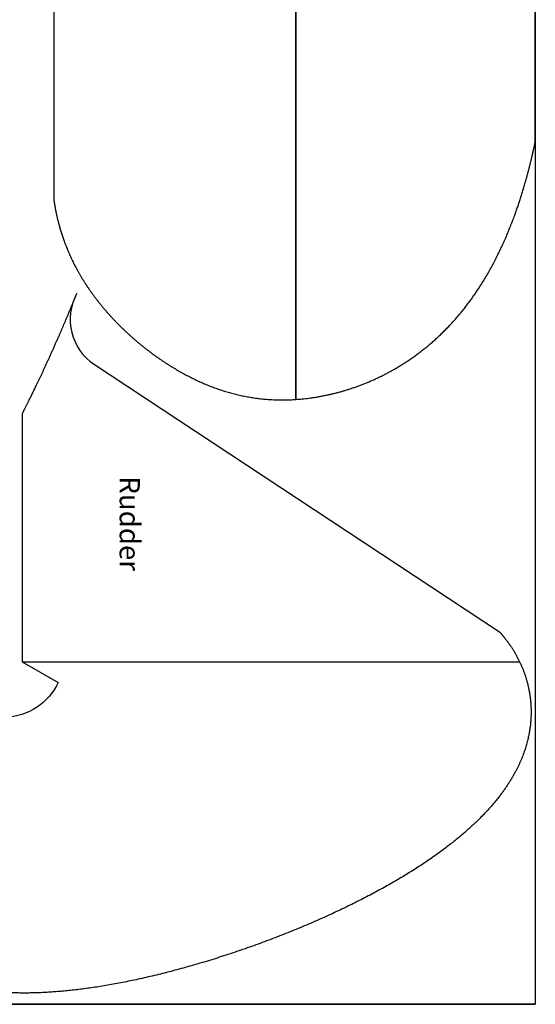
# Model space of a CAD drawing. Units: millimetres. Extents: x 312 to 3660, y 53 to 656.
# Drawn here: x 1987 to 2096, y 53 to 261 of the extents above; entities that cross this region are included whole.
import ezdxf

# ---------------------------------------------------------------- set-up
doc = ezdxf.new("R2010")
doc.units = ezdxf.units.MM
doc.header["$LTSCALE"] = 4
doc.header["$MEASUREMENT"] = 0

msp = doc.modelspace()

# ---------------------------------------------------------------- linework, layer by layer
for p, q in [((2045.46, 180.97), (2045.46, 558)), ((1994.27, 369.49), (1994.27, 223.24)), ((2045.52, 369.49), (2045.46, 180.97)), ((2096.1, 235.5), (2096.1, 333.57)), ((2002.87, 188.32), (2088.55, 131.82)), ((1987.61, 125.48), (2092.79, 125.48))]:
    msp.add_line(p, q)
at = {"linetype": 'Continuous'}
msp.add_line((1334.1, 53.1), (2096.1, 53.1), dxfattribs=at)
msp.add_lwpolyline([(1334.1, 561.1), (2096.1, 561.1), (2096.1, 53.1), (1334.1, 53.1)], close=True, dxfattribs=at)
msp.add_lwpolyline([(1987.61, 177.97), (1987.61, 125.48), (1995.19, 121.11, -0.61757), (1972.43, 120.52), (1980, 124.89)], format="xyb")
msp.add_arc((2009.17, 197.87), 11.44, 151.2716, 236.5967)
for points in [[(1994.27, 223.24), (1994.41, 222.2), (1994.76, 220.14), (1995.47, 217.1), (1996.77, 213.16), (1999, 208.42), (2001.83, 203.88), (2005.2, 199.57), (2009.06, 195.55), (2013.29, 191.87), (2017.8, 188.62), (2022.49, 185.85), (2027.31, 183.64), (2032.24, 182.03), (2037.31, 181.04), (2042.55, 180.71), (2047.98, 181.04), (2053.57, 182.07), (2059.22, 183.83), (2064.81, 186.33), (2070.23, 189.62), (2075.35, 193.71), (2080.07, 198.62), (2084.32, 204.34), (2088.08, 210.88), (2091.32, 218.23), (2093.49, 224.74), (2094.89, 229.98), (2095.71, 233.64), (2096.1, 235.5)], [(2088.55, 131.82), (2089.11, 131.19), (2090.17, 129.9), (2091.6, 127.9), (2093.15, 125.09), (2094.51, 121.34), (2095.25, 117.37), (2095.33, 113.2), (2094.66, 108.86), (2093.15, 104.41), (2090.73, 99.88), (2087.33, 95.32), (2082.91, 90.76), (2077.49, 86.23), (2071.08, 81.78), (2063.76, 77.46), (2055.66, 73.31), (2046.94, 69.41), (2037.82, 65.84), (2028.52, 62.68), (2019.28, 60.01), (2010.31, 57.89), (2001.8, 56.39), (1993.9, 55.54), (1986.67, 55.34), (1980.11, 55.76), (1974.14, 56.75), (1968.67, 58.26), (1963.58, 60.24), (1958.79, 62.64), (1954.26, 65.49), (1949.98, 68.8), (1945.97, 72.61), (1942.28, 76.91), (1938.93, 81.67), (1935.93, 86.78), (1933.29, 92.1), (1931, 97.46), (1929.06, 102.7), (1927.43, 107.68), (1926.13, 112.33), (1925.34, 115.76), (1924.89, 118.16), (1924.65, 119.69), (1924.55, 120.43)]]:
    msp.add_open_spline(points, degree=5)
msp.add_open_spline([(1987.61, 177.97), (1988.17, 179.06), (1989.3, 181.29), (1991.03, 184.83), (1993.31, 189.7), (1995.67, 195.04), (1997.44, 199.24), (1998.6, 202.06), (1999.13, 203.37)], degree=5, knots=[0, 0, 0, 0, 0, 0, 0.0666667, 0.1333333, 0.2, 0.2559318, 0.2559318, 0.2559318, 0.2559318, 0.2559318, 0.2559318])

# ---------------------------------------------------------------- texts
at = {"linetype": 'Continuous', "insert": (2012.47, 164.71), "char_height": 4.2817, "attachment_point": 1, "rotation": 270}
msp.add_mtext_dynamic_manual_height_columns('{\\fArial|b0|i0|c0|p34;Rudder}', width=494.4042, gutter_width=21.41, heights=[0], dxfattribs=at)

doc.saveas('drawing.dxf')
